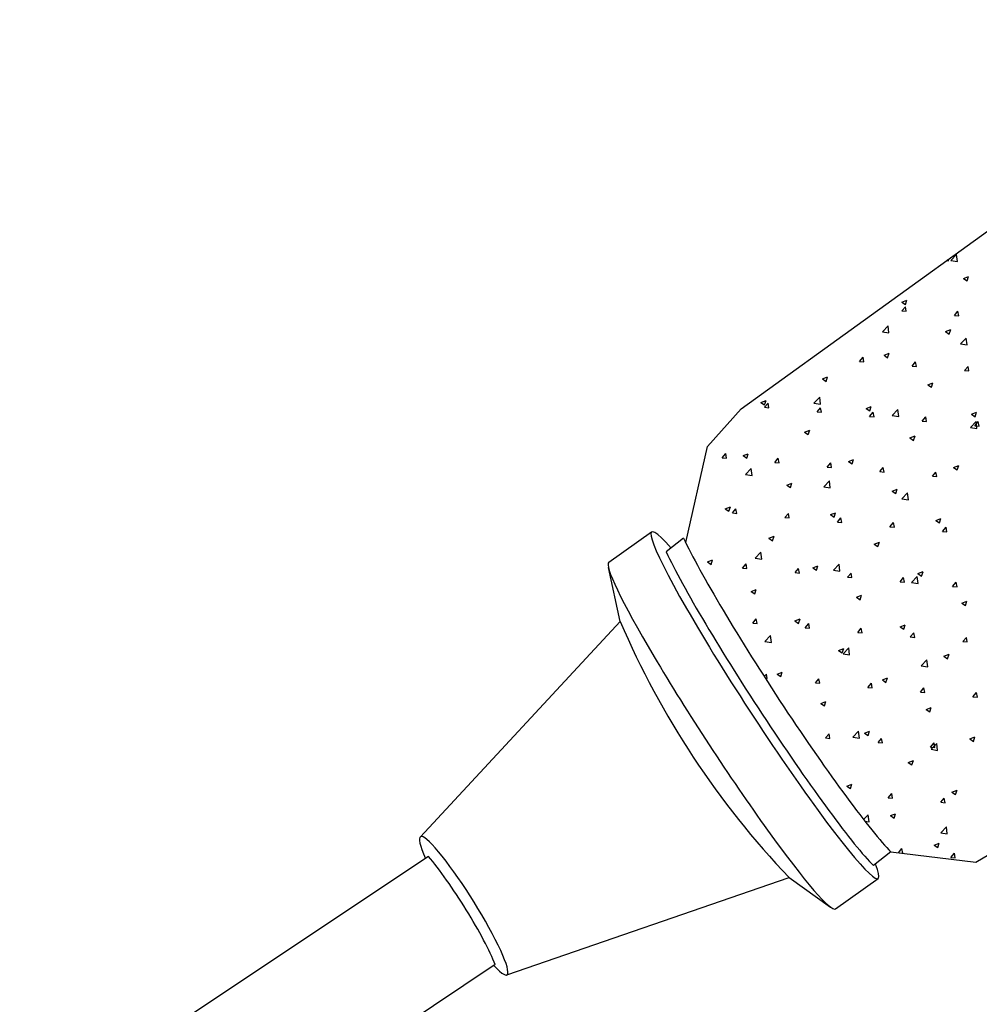
# Model space of a CAD drawing. Units: millimetres. Extents: x 0 to 1500, y 0 to 2000.
# Drawn here: x 1043 to 1138, y 1557 to 1654 of the extents above; entities that cross this region are included whole.
import ezdxf

# ---------------------------------------------------------------- set-up
doc = ezdxf.new("R2010")
doc.units = ezdxf.units.MM
doc.header["$LTSCALE"] = 5

# ---------------------------------------------------------------- blocks, each defined once
blk = doc.blocks.new('A$C4F420C9D')
for p, q in [((21284342, 22876482), (23150814, 24226122)), ((21166737, 22746725), (21284342, 22876482)), ((21091549, 22413576), (21166737, 22746725)), ((22098051, 21305194), (24371498, 22663488)), ((20825082, 22345034), (20973551, 22450337)), ((21084395, 22428603), (21023878, 22380781)), ((20864578, 22139436), (20823695, 22327286)), ((20864578, 22139436), (20171786, 21393492)), ((21803176, 21341077), (21742660, 21293256)), ((21803176, 21341077), (22098051, 21305194)), ((20200006, 21325371), (8106994, 13271253)), ((20471848, 20914789), (21450198, 21251954)), ((21450198, 21251954), (21594197, 21149118)), ((21610531, 21143614), (21759001, 21248917)), ((20431082, 20950198), (8346071, 12901409))]:
    blk.add_line(p, q)
at = {"linetype": 'Continuous'}
for p, q in [((21995840, 23390964), (22003223, 23390318)), ((22003217, 23390317), (22002243, 23395594)), ((22011235, 23391329), (22031018, 23411948)), ((22011235, 23391328), (22033825, 23387825)), ((22033825, 23387825), (22031019, 23411948)), ((22054439, 23328861), (22067073, 23320339)), ((22054450, 23328886), (22072235, 23335713)), ((22067075, 23320339), (22072225, 23335688)), ((21841022, 23246939), (21853657, 23238417)), ((21841033, 23246963), (21858818, 23253790)), ((21853658, 23238416), (21858808, 23253765)), ((21841100, 23216530), (21853345, 23231123)), ((21841100, 23216529), (21856282, 23215200)), ((21856276, 23215199), (21853339, 23231121)), ((22023285, 23200591), (22035530, 23215184)), ((22038460, 23199260), (22035523, 23215181)), ((22023284, 23200590), (22038466, 23199261)), ((21773831, 23143903), (21793614, 23164521)), ((21773831, 23143902), (21796421, 23140398)), ((21796421, 23140399), (21793615, 23164521)), ((21992637, 23144673), (22005271, 23136151)), ((21992648, 23144698), (22010432, 23151525)), ((22005272, 23136151), (22010423, 23151500)), ((22044910, 23101860), (22064693, 23122479)), ((22067500, 23098357), (22064694, 23122479)), ((22044910, 23101860), (22067500, 23098356)), ((21694159, 23041412), (21706404, 23056005)), ((21694159, 23041411), (21709341, 23040083)), ((21709334, 23040082), (21706398, 23056003)), ((21779220, 23062751), (21791855, 23054229)), ((21779231, 23062775), (21797016, 23069602)), ((21791856, 23054228), (21797006, 23069577)), ((21876343, 23025473), (21888588, 23040066)), ((21876343, 23025472), (21891525, 23024144)), ((21891519, 23024142), (21888582, 23040064)), ((22058528, 23009534), (22070773, 23024127)), ((22058528, 23009533), (22073710, 23008205)), ((22073703, 23008203), (22070766, 23024125)), ((21565804, 22980828), (21578438, 22972306)), ((21565815, 22980852), (21583600, 22987679)), ((21578440, 22972305), (21583590, 22987654)), ((21930835, 22960485), (21943469, 22951963)), ((21930846, 22960510), (21948630, 22967337)), ((21943470, 22951963), (21948621, 22967312)), ((21352398, 22898929), (21370183, 22905756)), ((21365023, 22890383), (21370173, 22905732)), ((21536426, 22896476), (21556210, 22917095)), ((21559017, 22892973), (21556211, 22917095)), ((21352387, 22898905), (21365022, 22890383)), ((21365033, 22882233), (21377278, 22896827)), ((21365033, 22882232), (21380215, 22880904)), ((21380209, 22880903), (21377272, 22896824)), ((21536427, 22896476), (21559017, 22892972)), ((21547217, 22866294), (21559462, 22880887)), ((21562393, 22864964), (21559456, 22880885)), ((21717418, 22878563), (21730053, 22870041)), ((21717429, 22878587), (21735214, 22885414)), ((21730054, 22870040), (21735204, 22885389)), ((21807506, 22854434), (21827289, 22875053)), ((21830096, 22850931), (21827289, 22875053)), ((21547217, 22866293), (21562399, 22864965)), ((21729402, 22850355), (21741647, 22864948)), ((21729402, 22850354), (21744584, 22849026)), ((21744577, 22849025), (21741640, 22864946)), ((21807506, 22854434), (21830096, 22850930)), ((21911587, 22834416), (21923832, 22849009)), ((21926761, 22833085), (21923825, 22849007)), ((22082449, 22858220), (22095084, 22849698)), ((22082460, 22858245), (22100245, 22865072)), ((22095085, 22849698), (22100235, 22865047)), ((21504013, 22796664), (21521797, 22803491)), ((21516638, 22788117), (21521788, 22803466)), ((21911587, 22834415), (21926769, 22833087)), ((22078585, 22812392), (22098368, 22833011)), ((22078585, 22812392), (22101174, 22808888)), ((22093771, 22818477), (22106017, 22833070)), ((22093771, 22818476), (22108953, 22817148)), ((22101174, 22808888), (22098368, 22833011)), ((22108946, 22817146), (22106009, 22833068)), ((21504002, 22796640), (21516636, 22788118)), ((21869033, 22776297), (21881667, 22767775)), ((21869044, 22776322), (21886828, 22783149)), ((21881668, 22767775), (21886819, 22783124)), ((21218091, 22707116), (21230337, 22721709)), ((21218091, 22707115), (21233273, 22705786)), ((21233268, 22705785), (21230331, 22721707)), ((21290585, 22714717), (21303220, 22706195)), ((21290596, 22714741), (21308381, 22721568)), ((21303221, 22706195), (21308371, 22721544)), ((21400276, 22691177), (21412521, 22705770)), ((21415452, 22689846), (21412515, 22705767)), ((21655627, 22694399), (21673412, 22701226)), ((21668252, 22685852), (21673402, 22701201)), ((21299022, 22649050), (21318806, 22669669)), ((21321613, 22645547), (21318806, 22669669)), ((21400276, 22691175), (21415458, 22689847)), ((21582461, 22675237), (21594706, 22689831)), ((21582461, 22675236), (21597643, 22673908)), ((21597636, 22673907), (21594699, 22689828)), ((21655616, 22694375), (21668251, 22685853)), ((21764645, 22659298), (21776891, 22673892)), ((21779820, 22657968), (21776883, 22673889)), ((22020647, 22674032), (22033282, 22665510)), ((22020658, 22674057), (22038443, 22680883)), ((22033283, 22665510), (22038433, 22680859)), ((21299023, 22649050), (21321613, 22645546)), ((21764645, 22659297), (21779827, 22657969)), ((21946830, 22643359), (21959075, 22657952)), ((21946830, 22643358), (21962012, 22642030)), ((21962004, 22642028), (21959067, 22657950)), ((21442200, 22612452), (21454834, 22603930)), ((21442211, 22612476), (21459995, 22619303)), ((21454836, 22603929), (21459986, 22619278)), ((21570101, 22607008), (21589885, 22627627)), ((21570102, 22607008), (21592691, 22603504)), ((21592691, 22603505), (21589885, 22627627)), ((21807241, 22592134), (21825026, 22598961)), ((21819866, 22583587), (21825017, 22598936)), ((21807231, 22592110), (21819865, 22583587)), ((21841180, 22564966), (21860964, 22585584)), ((21841180, 22564966), (21863770, 22561462)), ((21863770, 22561462), (21860964, 22585584)), ((21228783, 22530529), (21241418, 22522007)), ((21228794, 22530553), (21246579, 22537380)), ((21241419, 22522007), (21246569, 22537356)), ((21253335, 22516059), (21265580, 22530652)), ((21268511, 22514728), (21265574, 22530650)), ((21253335, 22516058), (21268517, 22514729)), ((21435519, 22500119), (21450701, 22498790)), ((21435520, 22500120), (21447765, 22514713)), ((21450695, 22498789), (21447758, 22514710)), ((21593814, 22510187), (21606449, 22501665)), ((21593825, 22510211), (21611610, 22517038)), ((21606450, 22501664), (21611600, 22517013)), ((21617704, 22484181), (21629949, 22498774)), ((21632879, 22482850), (21629942, 22498771)), ((21958856, 22489868), (21976641, 22496695)), ((21971481, 22481322), (21976631, 22496671)), ((21617704, 22484180), (21632886, 22482851)), ((21799889, 22468242), (21812134, 22482835)), ((21799889, 22468240), (21815071, 22466912)), ((21815063, 22466911), (21812126, 22482832)), ((21958845, 22489844), (21971479, 22481322)), ((21982074, 22452302), (21994319, 22466896)), ((21997247, 22450971), (21994310, 22466893)), ((21380398, 22428264), (21393032, 22419742)), ((21380409, 22428288), (21398193, 22435115)), ((21393034, 22419741), (21398184, 22435091)), ((21982073, 22452301), (21997255, 22450973)), ((21745429, 22407922), (21758063, 22399399)), ((21745439, 22407946), (21763224, 22414772)), ((21758064, 22399399), (21763214, 22414748)), ((21332697, 22359582), (21352481, 22380201)), ((21332697, 22359582), (21355287, 22356078)), ((21355287, 22356078), (21352481, 22380201)), ((21166981, 22346341), (21179616, 22337819)), ((21166992, 22346365), (21184777, 22353192)), ((21179617, 22337819), (21184767, 22353168)), ((21288578, 22325002), (21300823, 22339595)), ((21288578, 22325001), (21303760, 22323673)), ((21303754, 22323671), (21300817, 22339593)), ((21532012, 22325999), (21544647, 22317477)), ((21532023, 22326023), (21549808, 22332850)), ((21544648, 22317476), (21549798, 22332825)), ((21603776, 22317540), (21623560, 22338158)), ((21626366, 22314036), (21623560, 22338158)), ((21470763, 22309063), (21483008, 22323656)), ((21470763, 22309062), (21485945, 22307733)), ((21485938, 22307732), (21483001, 22323654)), ((21603776, 22317540), (21626366, 22314036)), ((21652948, 22293124), (21665193, 22307717)), ((21652948, 22293123), (21668130, 22291794)), ((21668122, 22291793), (21665185, 22307714)), ((21835132, 22277185), (21847377, 22291778)), ((21850306, 22275854), (21847369, 22291775)), ((21874855, 22275497), (21894639, 22296116)), ((21897445, 22271994), (21894639, 22296116)), ((21897043, 22305656), (21909677, 22297134)), ((21897054, 22305680), (21914838, 22312507)), ((21909679, 22297134), (21914829, 22312483)), ((21835132, 22277184), (21850314, 22275855)), ((21874855, 22275498), (21897445, 22271994)), ((22017317, 22261246), (22029562, 22275839)), ((22017317, 22261244), (22032499, 22259916)), ((22032490, 22259915), (22029553, 22275836)), ((21318596, 22244076), (21331230, 22235554)), ((21318606, 22244100), (21336391, 22250927)), ((21331231, 22235554), (21336382, 22250903)), ((21683626, 22223734), (21696261, 22215211)), ((21683637, 22223757), (21701422, 22230584)), ((21696262, 22215211), (21701412, 22230560)), ((22048657, 22203391), (22061292, 22194869)), ((22048668, 22203415), (22066453, 22210242)), ((22061293, 22194869), (22066443, 22210218)), ((21323822, 22133945), (21336067, 22148538)), ((21323822, 22133944), (21339004, 22132616)), ((21338996, 22132614), (21336060, 22148536)), ((21470210, 22141811), (21482845, 22133289)), ((21470221, 22141834), (21488006, 22148661)), ((21482846, 22133288), (21487996, 22148637)), ((21506006, 22118006), (21518252, 22132599)), ((21521181, 22116675), (21518244, 22132597)), ((21835241, 22121468), (21847875, 22112946)), ((21835252, 22121492), (21853036, 22128319)), ((21847877, 22112946), (21853027, 22128295)), ((21366372, 22070113), (21386156, 22090732)), ((21388962, 22066610), (21386156, 22090732)), ((21506006, 22118005), (21521188, 22116677)), ((21688191, 22102067), (21700436, 22116660)), ((21688191, 22102066), (21703373, 22100738)), ((21703365, 22100736), (21700428, 22116657)), ((21870376, 22086128), (21882621, 22100721)), ((21870376, 22086127), (21885558, 22084798)), ((21885549, 22084797), (21882612, 22100718)), ((21366372, 22070113), (21388962, 22066610)), ((22052560, 22070189), (22064806, 22084782)), ((22052560, 22070188), (22067742, 22068859)), ((22067733, 22068858), (22064796, 22084779)), ((21621824, 22039546), (21634459, 22031024)), ((21621835, 22039569), (21639620, 22046396)), ((21634460, 22031023), (21639610, 22046372)), ((21637451, 22028071), (21657235, 22048690)), ((21637451, 22028071), (21660041, 22024568)), ((21660041, 22024568), (21657235, 22048690)), ((21986855, 22019203), (21999490, 22010681)), ((21986866, 22019227), (22004651, 22026054)), ((21999491, 22010681), (22004641, 22026030)), ((21908530, 21986029), (21928314, 22006648)), ((21908530, 21986029), (21931120, 21982526)), ((21931120, 21982525), (21928314, 22006648)), ((21363861, 21948603), (21371310, 21957481)), ((21374239, 21941557), (21371302, 21957479)), ((21408408, 21957623), (21421043, 21949101)), ((21408419, 21957646), (21426203, 21964473)), ((21421044, 21949100), (21426194, 21964449)), ((21368037, 21942102), (21374247, 21941559)), ((21541250, 21926949), (21553495, 21941542)), ((21541250, 21926948), (21556432, 21925620)), ((21556423, 21925618), (21553487, 21941540)), ((21723435, 21911010), (21735680, 21925603)), ((21738608, 21909679), (21735671, 21925600)), ((21773439, 21937280), (21786073, 21928758)), ((21773450, 21937304), (21791234, 21944131)), ((21786075, 21928758), (21791225, 21944107)), ((21723434, 21911009), (21738616, 21909681)), ((21905619, 21895071), (21917864, 21909664)), ((21905619, 21895070), (21920801, 21893742)), ((21920792, 21893740), (21917855, 21909661)), ((22087804, 21879132), (22100049, 21893725)), ((22102976, 21877801), (22100039, 21893722)), ((21560022, 21855358), (21572657, 21846836)), ((21560033, 21855381), (21577818, 21862208)), ((21572658, 21846835), (21577808, 21862184)), ((22087804, 21879131), (22102986, 21877803)), ((21925053, 21835015), (21937688, 21826493)), ((21925064, 21835039), (21942849, 21841866)), ((21937689, 21826493), (21942839, 21841842)), ((21576493, 21735892), (21588738, 21750485)), ((21591666, 21734561), (21588729, 21750483)), ((21671126, 21738603), (21690910, 21759221)), ((21693716, 21735099), (21690909, 21759221)), ((21711637, 21753092), (21724271, 21744570)), ((21711647, 21753116), (21729432, 21759943)), ((21724273, 21744570), (21729423, 21759919)), ((21576493, 21735891), (21591675, 21734563)), ((21671126, 21738603), (21693716, 21735100)), ((21758678, 21719953), (21770923, 21734546)), ((21758678, 21719952), (21773860, 21718624)), ((21773850, 21718622), (21770914, 21734544)), ((21940863, 21704014), (21953108, 21718607)), ((21942205, 21696560), (21961989, 21717179)), ((21956035, 21702683), (21953098, 21718604)), ((21964794, 21693057), (21961988, 21717179)), ((22076668, 21732750), (22089302, 21724228)), ((22076678, 21732774), (22094463, 21739601)), ((22089303, 21724228), (22094454, 21739577)), ((21940862, 21704013), (21956045, 21702685)), ((21942205, 21696561), (21964795, 21693058)), ((21863251, 21650827), (21875886, 21642305)), ((21863262, 21650851), (21881047, 21657678)), ((21875887, 21642305), (21881037, 21657654)), ((21649845, 21568928), (21667630, 21575755)), ((21662471, 21560382), (21667621, 21575731)), ((21649835, 21568904), (21662469, 21560382)), ((21793921, 21528896), (21806166, 21543490)), ((21809093, 21527565), (21806156, 21543487)), ((22014866, 21548562), (22027500, 21540040)), ((22014876, 21548586), (22032661, 21555412)), ((22027501, 21540040), (22032651, 21555389)), ((21793921, 21528895), (21809103, 21527567)), ((21976106, 21512957), (21988351, 21527550)), ((21976106, 21512956), (21991288, 21511628)), ((21991277, 21511626), (21988340, 21527547)), ((21801460, 21466663), (21819245, 21473490)), ((21814085, 21458117), (21819235, 21473466)), ((21708505, 21452994), (21724585, 21469753)), ((21712440, 21447950), (21727390, 21445632)), ((21727390, 21445631), (21724584, 21469753)), ((21801449, 21466639), (21814084, 21458117)), ((21975879, 21407093), (21998469, 21403590)), ((21975880, 21407092), (21995664, 21427711)), ((21998469, 21403588), (21995663, 21427711)), ((21953074, 21364397), (21970859, 21371224)), ((21965699, 21355852), (21970849, 21371201)), ((21829222, 21337908), (21841410, 21352433)), ((21831402, 21337643), (21844347, 21336510)), ((21844336, 21336508), (21841399, 21352430)), ((21953064, 21364374), (21965698, 21355852)), ((22011349, 21321900), (22023595, 21336494)), ((22026520, 21320569), (22023583, 21336490)), ((22011349, 21321899), (22026531, 21320571))]:
    blk.add_line(p, q, dxfattribs=at)
blk.add_arc((23626634, 23325070), 3005774, 203.231805, 223.607233)
for centre, major_axis, ratio, start_param, end_param in [((21366276, 21849627), (-392725, 600710), 0.07680998, 5.79511763, 9.78815291), ((21452287, 21913495), (-392725, 600710), 0.07680998, 0.49232842, 2.77935586), ((21391771, 21865673), (-392725, 600710), 0.07680998, 0.49232842, 2.77935586), ((21217807, 21744324), (-392725, 600710), 0.07680998, 0, 3.14741705), ((20321817, 21154140), (-150031, 239352), 0.13150118, 2.52819892, 7.02012871), ((20290342, 21134411), (-150031, 239352), 0.13150118, 3.75594628, 5.54935608)]:
    blk.add_ellipse(centre, major_axis=major_axis, ratio=ratio, start_param=start_param, end_param=end_param)

msp = doc.modelspace()

# ---------------------------------------------------------------- block references
at = {"xscale": 2.8652616e-05, "yscale": 2.8652616e-05, "zscale": 2.8652616e-05}
msp.add_blockref('A$C4F420C9D', (504.811, 960.317), dxfattribs=at)

doc.saveas('drawing.dxf')
